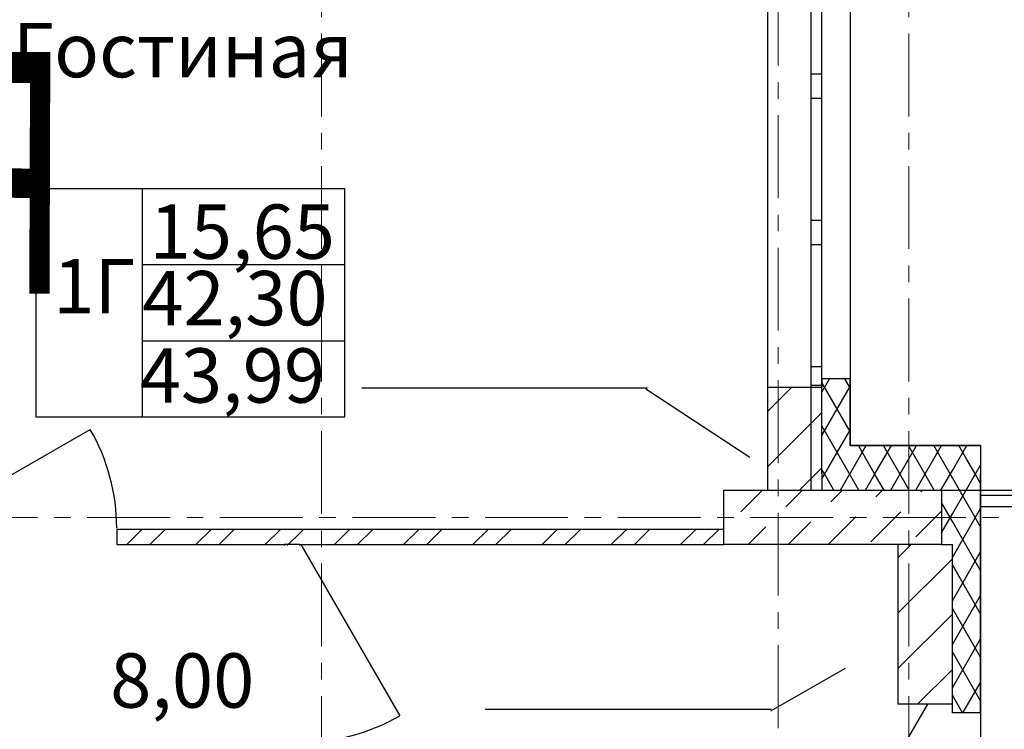
# Model space of a CAD drawing. Units: millimetres. Extents: x 2018257 to 2102257, y 875288 to 1202715.
# Drawn here: x 2067710 to 2072236, y 984087 to 987352 of the extents above; entities that cross this region are included whole.
import ezdxf

# ---------------------------------------------------------------- set-up
doc = ezdxf.new("R2010")
doc.units = ezdxf.units.MM
doc.header["$LTSCALE"] = 0.4
doc.linetypes.add('CENTER', pattern=[50.8, 31.75, -6.35, 6.35, -6.35])
doc.layers.add('1 ОСИ', color=7, linetype='Continuous', lineweight=9)
doc.layers.add('Расчетный', color=1, linetype='Continuous', lineweight=30)
doc.layers.add('кон 1', color=8, linetype='Continuous')
doc.styles.add('1', font='isocpeur.ttf')
doc.styles.add('стиль1', font='mipgost.shx', dxfattribs={"oblique": 15})

msp = doc.modelspace()

# ---------------------------------------------------------------- linework, layer by layer
at = {"layer": '1 ОСИ', "color": 132, "linetype": 'CENTER', "lineweight": 0, "ltscale": 30}
for p, q in [((2069097.2, 976543.9), (2069097.2, 996413.3)), ((2071797.2, 976543.9), (2071797.2, 996413.3)), ((2071197.2, 976777.7), (2071197.2, 996179.4)), ((2055218.8, 985062.3), (2075527.5, 985062.3))]:
    msp.add_line(p, q, dxfattribs=at)
at = {"layer": 'кон 1'}
for p, q in [((2071347.2, 993662.3), (2071347.2, 985187.3)), ((2071147.2, 987759.5), (2071147.2, 985659.5)), ((2071527.2, 987719.5), (2071527.2, 985699.5)), ((2071347.2, 987664.5), (2071347.2, 987101.2)), ((2071397.2, 987101.2), (2071397.2, 987664.5)), ((2071397.2, 987101.2), (2071347.2, 987101.2)), ((2071347.2, 987101.2), (2071347.2, 987046.2)), ((2071397.2, 987046.2), (2071397.2, 987101.2)), ((2071347.2, 987046.2), (2071347.2, 986991.2)), ((2071397.2, 986991.2), (2071397.2, 987046.2)), ((2071347.2, 986991.2), (2071397.2, 986991.2)), ((2071347.2, 986991.2), (2071347.2, 986427.8)), ((2071397.2, 986427.8), (2071397.2, 986991.2)), ((2069204.6, 986574.4), (2067784.3, 986574.4)), ((2067784.3, 986574.4), (2067784.3, 985524.8)), ((2069204.6, 986574.4), (2068273.4, 986574.4)), ((2068273.4, 986574.4), (2068273.4, 985524.8)), ((2069204.6, 985524.8), (2069204.6, 986574.4)), ((2069204.6, 985524.8), (2069204.6, 986574.4)), ((2071397.2, 986427.8), (2071347.2, 986427.8)), ((2071347.2, 986427.8), (2071347.2, 986372.8)), ((2071397.2, 986372.8), (2071397.2, 986427.8)), ((2071347.2, 986372.8), (2071347.2, 986317.8)), ((2071397.2, 986317.8), (2071397.2, 986372.8)), ((2071347.2, 986317.8), (2071397.2, 986317.8)), ((2071347.2, 986317.8), (2071347.2, 985754.5)), ((2071397.2, 985754.5), (2071397.2, 986317.8)), ((2069204.6, 986224.4), (2068273.4, 986224.4)), ((2068273.4, 986224.4), (2068273.4, 985874.8)), ((2069204.6, 985874.8), (2069204.6, 986224.4)), ((2068273.4, 985874.8), (2069204.6, 985874.8)), ((2071397.2, 985754.5), (2071347.2, 985754.5)), ((2071347.2, 985754.5), (2071347.2, 985669.5)), ((2071397.2, 985669.5), (2071397.2, 985754.5)), ((2071347.2, 985669.5), (2071347.2, 985659.5)), ((2071397.2, 985669.5), (2071347.2, 985669.5)), ((2071527.2, 985699.5), (2071397.2, 985699.5)), ((2071397.2, 985699.5), (2071397.2, 985659.5)), ((2071397.2, 985699.5), (2071397.2, 985659.5)), ((2071397.2, 985699.5), (2071397.2, 985659.5)), ((2071527.2, 985699.5), (2071397.2, 985699.5)), ((2071397.2, 985638.9), (2071432.1, 985699.5)), ((2071527.2, 985457.8), (2071397.2, 985682.9)), ((2071397.2, 985659.5), (2071397.2, 985669.5)), ((2071527.2, 985657.8), (2071503.1, 985699.5)), ((2071527.2, 985392.3), (2071527.2, 985699.5)), ((2070596.1, 985657.3), (2069282.2, 985657.3)), ((2070588.1, 985653.3), (2071065.6, 985339.3)), ((2071147.2, 985659.5), (2071147.2, 985262.3)), ((2071347.2, 985659.5), (2071147.2, 985659.5)), ((2071347.2, 985659.5), (2071147.2, 985659.5)), ((2071147.2, 985549.1), (2071257.6, 985659.5)), ((2071397.2, 985659.5), (2071347.2, 985659.5)), ((2071397.2, 985659.5), (2071347.2, 985659.5)), ((2071397.2, 985659.5), (2071347.2, 985659.5)), ((2071397.2, 985438.9), (2071527.2, 985664.1)), ((2071397.2, 985262.3), (2071397.2, 985659.5)), ((2071147.2, 985294.5), (2071397.2, 985544.5)), ((2067784.3, 985524.8), (2069204.6, 985524.8)), ((2068273.4, 985524.8), (2069204.6, 985524.8)), ((2067245.9, 985012.3), (2068034, 985467.3)), ((2071449.5, 985392.3), (2071397.2, 985482.9)), ((2071485.7, 985392.3), (2071527.2, 985464.1)), ((2071429.1, 985294.3), (2071485.7, 985392.3)), ((2071477.9, 985343.1), (2071449.5, 985392.3)), ((2072127.2, 985392.3), (2071527.2, 985392.3)), ((2071527.2, 985264.1), (2071601.2, 985392.3)), ((2071640, 985262.3), (2071565, 985392.3)), ((2071641.6, 985262.3), (2071716.7, 985392.3)), ((2071755.5, 985262.3), (2071680.4, 985392.3)), ((2071757.1, 985262.3), (2071832.1, 985392.3)), ((2071871, 985262.3), (2071795.9, 985392.3)), ((2071872.5, 985262.3), (2071947.6, 985392.3)), ((2071986.4, 985262.3), (2071911.4, 985392.3)), ((2071997.2, 985278.1), (2072063.1, 985392.3)), ((2072063.6, 985328.7), (2072026.8, 985392.3)), ((2072127.2, 985392.3), (2072127.2, 985262.3)), ((2071524.5, 985262.3), (2071477.9, 985343.1)), ((2072101.9, 985262.3), (2072063.6, 985328.7)), ((2071147.2, 985262.3), (2071147.2, 985187.3)), ((2071294.5, 985187.3), (2071369.5, 985262.3)), ((2071369.5, 985262.3), (2071397.2, 985290)), ((2071404.7, 985269.9), (2071397.2, 985282.9)), ((2071397.2, 985262.3), (2071397.2, 985187.3)), ((2071397.2, 985238.9), (2071410.7, 985262.3)), ((2071409.1, 985262.3), (2071404.7, 985269.9)), ((2071452.4, 985187.3), (2071409.1, 985262.3)), ((2071410.7, 985262.3), (2071429.1, 985294.3)), ((2071482.8, 985187.3), (2071526.1, 985262.3)), ((2071567.8, 985187.3), (2071524.5, 985262.3)), ((2071526.1, 985262.3), (2071527.2, 985264.1)), ((2071598.3, 985187.3), (2071641.6, 985262.3)), ((2071683.3, 985187.3), (2071640, 985262.3)), ((2071713.8, 985187.3), (2071757.1, 985262.3)), ((2071798.8, 985187.3), (2071755.5, 985262.3)), ((2071829.2, 985187.3), (2071872.5, 985262.3)), ((2071914.3, 985187.3), (2071871, 985262.3)), ((2071944.7, 985187.3), (2071988, 985262.3)), ((2071997.2, 985243.7), (2071986.4, 985262.3)), ((2071988, 985262.3), (2071997.2, 985278.1)), ((2071997.2, 985078.1), (2072103.5, 985262.3)), ((2072127.2, 985218.5), (2072101.9, 985262.3)), ((2072103.5, 985262.3), (2072127.2, 985303.3)), ((2072127.2, 984162.3), (2072127.2, 985262.3)), ((2072127.2, 985018.5), (2071997.2, 985243.7)), ((2070947.2, 984937.3), (2070947.2, 985187.3)), ((2070947.2, 985187.3), (2071397.2, 985187.3)), ((2071025, 985087.5), (2071124.8, 985187.3)), ((2071231.8, 985110.5), (2071308.7, 985187.3)), ((2071347.2, 985187.3), (2073107.2, 985187.3)), ((2071397.2, 985187.3), (2071947.2, 985187.3)), ((2071438.6, 985133.4), (2071492.5, 985187.3)), ((2071645.5, 985156.4), (2071676.3, 985187.3)), ((2071852.3, 985179.4), (2071860.2, 985187.3)), ((2071947.2, 985187.3), (2071947.2, 984937.3)), ((2071997.2, 985043.7), (2071947.2, 985130.3)), ((2072127.2, 985162.3), (2072127.2, 985112.3)), ((2073082.2, 985162.3), (2072127.2, 985162.3)), ((2071622.5, 984949.6), (2071760.4, 985087.5)), ((2071829.3, 984972.6), (2071947.2, 985090.4)), ((2071997.2, 984878.1), (2072127.2, 985103.3)), ((2072127.2, 985112.3), (2073032.2, 985112.3)), ((2071242.5, 984937.3), (2071346.7, 985041.5)), ((2071426.3, 984937.3), (2071553.5, 985064.5)), ((2071947.2, 984991.5), (2071997.2, 985078.1)), ((2072127.2, 984818.5), (2071997.2, 985043.7)), ((2068927.2, 985007.3), (2068155.9, 985007.3)), ((2068155.9, 985007.3), (2068155.9, 984937.3)), ((2068155.9, 985007.3), (2068155.9, 984937.3)), ((2068155.9, 985007.3), (2068155.9, 984937.3)), ((2068202, 984937.3), (2068272, 985007.3)), ((2068308, 984937.3), (2068378, 985007.3)), ((2068520.2, 984937.3), (2068590.2, 985007.3)), ((2068626.2, 984937.3), (2068696.2, 985007.3)), ((2068838.4, 984937.3), (2068908.4, 985007.3)), ((2068997.2, 985007.3), (2068927.2, 985007.3)), ((2068944.4, 984937.3), (2068997.2, 984990)), ((2070947.2, 985007.3), (2068997.2, 985007.3)), ((2068997.2, 984990), (2069014.4, 985007.3)), ((2069156.6, 984937.3), (2069226.6, 985007.3)), ((2069262.6, 984937.3), (2069332.6, 985007.3)), ((2069474.8, 984937.3), (2069544.8, 985007.3)), ((2069580.8, 984937.3), (2069650.8, 985007.3)), ((2069792.9, 984937.3), (2069862.9, 985007.3)), ((2069899, 984937.3), (2069969, 985007.3)), ((2070111.1, 984937.3), (2070181.1, 985007.3)), ((2070217.2, 984937.3), (2070287.2, 985007.3)), ((2070429.3, 984937.3), (2070499.3, 985007.3)), ((2070535.4, 984937.3), (2070605.4, 985007.3)), ((2070747.5, 984937.3), (2070817.5, 985007.3)), ((2070853.6, 984937.3), (2070923.6, 985007.3)), ((2071058.7, 984937.3), (2071139.9, 985018.5)), ((2068155.9, 984937.3), (2068927.2, 984937.3)), ((2068927.2, 984937.3), (2068927.2, 984932.3)), ((2068927.2, 984937.3), (2068927.2, 984932.3)), ((2068997.2, 984937.3), (2068927.2, 984937.3)), ((2068997.2, 984937.3), (2068927.2, 984937.3)), ((2068997.2, 984937.3), (2068927.2, 984937.3)), ((2068939.4, 984932.3), (2068944.4, 984937.3)), ((2068997.2, 984932.3), (2068997.2, 984937.3)), ((2068997.2, 984932.3), (2068997.2, 984937.3)), ((2068997.2, 984937.3), (2070947.2, 984937.3)), ((2069002.2, 984937.3), (2069457.2, 984149.2)), ((2071947.2, 984937.3), (2070947.2, 984937.3)), ((2071747.2, 984937.3), (2071747.2, 984202.3)), ((2071747.2, 984876.3), (2071808.2, 984937.3)), ((2071947.2, 984937.3), (2071997.2, 984937.3)), ((2071997.2, 984202.3), (2071997.2, 984937.3)), ((2071997.2, 984678.1), (2072127.2, 984903.3)), ((2071747.2, 984621.7), (2071997.2, 984871.7)), ((2072127.2, 984618.5), (2071997.2, 984843.7)), ((2071997.2, 984478.1), (2072127.2, 984703.3)), ((2072127.2, 984418.5), (2071997.2, 984643.7)), ((2071747.2, 984367.2), (2071997.2, 984617.2)), ((2071997.2, 984278.1), (2072127.2, 984503.3)), ((2072127.2, 984218.5), (2071997.2, 984443.7)), ((2071163.5, 984172.8), (2071506.3, 984367.9)), ((2071836.9, 984202.3), (2071997.2, 984362.6)), ((2072045.8, 984162.3), (2072127.2, 984303.3)), ((2072044.2, 984162.3), (2071997.2, 984243.7)), ((2071164, 984178), (2069850.1, 984178)), ((2071882.2, 984202.3), (2071517.2, 983570.1)), ((2071882.2, 984202.3), (2071747.2, 984202.3)), ((2071882.2, 984202.3), (2071747.2, 984202.3)), ((2071997.2, 984202.3), (2071882.2, 984202.3)), ((2071997.2, 984202.3), (2071882.2, 984202.3)), ((2071997.2, 984202.3), (2071882.2, 984202.3)), ((2071997.2, 984162.3), (2071997.2, 984202.3)), ((2071997.2, 984162.3), (2071997.2, 984202.3)), ((2071997.2, 984162.3), (2071997.2, 984202.3)), ((2072127.2, 984162.3), (2071997.2, 984162.3)), ((2072127.2, 984162.3), (2071997.2, 984162.3))]:
    msp.add_line(p, q, dxfattribs=at)
for centre, start, end in [((2067245.9, 985012.3), 0, 30), ((2069002.2, 984937.3), 270, 300)]:
    msp.add_arc(centre, 910, start, end, dxfattribs=at)
at = {"layer": 'Расчетный', "color": 5, "ltscale": 200}
msp.add_lwpolyline([(2055165.7, 990432.3), (2058242.2, 990432.3), (2058242.2, 993842.3), (2071527.2, 993842.3), (2071527.2, 985392.3), (2072127.2, 985392.3), (2072127.2, 977082.3), (2062396.9, 977082.3), (2062396.9, 977082.3), (2055317.2, 977082.3), (2055308.4, 977572.3), (2055165.7, 977572.3), (2055165.7, 990432.3)], close=True, dxfattribs=at)

# ---------------------------------------------------------------- texts
at = {"layer": 'кон 1', "style": '1'}
for s, p in [('Гостиная', (2067678, 987087.3)), ('15,65', (2068307.1, 986252.1)), ('1Г', (2067863.7, 986000.9)), ('42,30', (2068273.4, 985946.1)), ('43,99', (2068261.8, 985590.2)), ('%%U8,00', (2068125.6, 984186.7))]:
    msp.add_text(s, height=250, dxfattribs=at).set_placement(p)
at = {"layer": 'Расчетный', "color": 5, "ltscale": 200, "style": 'стиль1', "oblique": 10, "width": 0.5}
msp.add_text('не рассматривается', height=1500, rotation=359.812, dxfattribs=at).set_placement((2057784, 986125.1))

doc.saveas('drawing.dxf')
